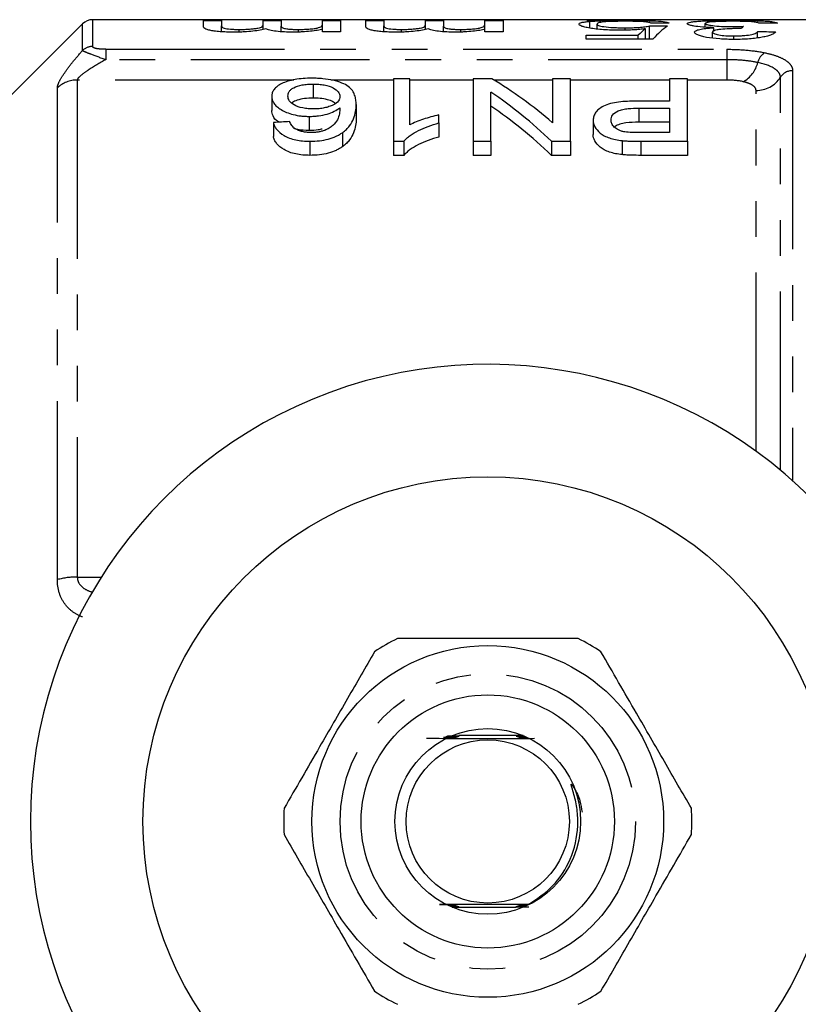
# Model space of a CAD drawing. Extents: x 114 to 292, y 82 to 274.
# Drawn here: x 156 to 183, y 104 to 139 of the extents above; entities that cross this region are included whole.
import ezdxf

# ---------------------------------------------------------------- set-up
doc = ezdxf.new("R2010")
doc.units = 0
doc.linetypes.add('PHANTOM', pattern=[12.7, 6.35, -1.27, 1.27, -1.27, 1.27, -1.27])
doc.layers.get('0').update_dxf_attribs({"linetype": 'CONTINUOUS'})

msp = doc.modelspace()

# ---------------------------------------------------------------- linework, layer by layer
at = {"color": 7, "linetype": 'CONTINUOUS'}
for p, q in [((157.933, 139.044), (155.123, 136.233)), ((193.68, 139.19), (158.287, 139.19)), ((162.231, 139.161), (162.872, 139.161)), ((162.231, 138.938), (162.231, 139.161)), ((162.872, 139.161), (162.872, 138.969)), ((162.872, 138.761), (162.872, 138.969)), ((164.347, 139.161), (164.988, 139.161)), ((164.347, 138.99), (164.347, 139.161)), ((164.347, 138.839), (164.347, 138.99)), ((164.988, 139.161), (164.988, 138.96)), ((164.988, 138.762), (164.988, 138.96)), ((166.462, 139.161), (167.103, 139.161)), ((166.462, 139.016), (166.462, 139.161)), ((166.462, 138.759), (166.462, 139.013)), ((167.103, 139.161), (167.103, 138.759)), ((168.001, 139.161), (168.642, 139.161)), ((168.001, 138.938), (168.001, 139.161)), ((168.642, 139.161), (168.642, 138.969)), ((168.642, 138.761), (168.642, 138.969)), ((170.116, 139.161), (170.757, 139.161)), ((170.116, 138.99), (170.116, 139.161)), ((170.116, 138.839), (170.116, 138.99)), ((170.757, 139.161), (170.757, 138.96)), ((170.757, 138.762), (170.757, 138.96)), ((172.231, 139.161), (172.872, 139.161)), ((172.231, 139.016), (172.231, 139.161)), ((172.231, 138.759), (172.231, 139.013)), ((172.872, 139.161), (172.872, 138.759)), ((175.847, 139.157), (177.185, 139.157)), ((175.955, 138.894), (175.955, 139.131)), ((176.214, 138.857), (176.214, 139.036)), ((178.073, 138.502), (178.073, 138.962)), ((180.06, 138.922), (180.06, 139.053)), ((163.493, 138.749), (163.493, 138.844)), ((165.603, 138.752), (165.603, 138.844)), ((166.462, 138.759), (166.462, 138.853)), ((167.103, 138.759), (166.462, 138.759)), ((169.263, 138.749), (169.263, 138.844)), ((171.372, 138.752), (171.372, 138.844)), ((172.231, 138.759), (172.231, 138.853)), ((172.872, 138.759), (172.231, 138.759)), ((175.829, 138.638), (177.677, 138.638)), ((175.829, 138.502), (175.829, 138.638)), ((177.217, 138.819), (177.217, 138.902)), ((177.677, 138.502), (177.677, 138.638)), ((177.932, 138.502), (177.932, 138.866)), ((180.316, 138.536), (180.316, 138.749)), ((180.357, 138.768), (180.357, 138.904)), ((181.078, 138.489), (181.078, 138.612)), ((181.919, 138.542), (181.919, 138.759)), ((178.201, 138.502), (175.829, 138.502)), ((166.121, 136.904), (166.121, 136.404)), ((168.981, 137.087), (168.981, 134.868)), ((169.558, 137.087), (168.981, 137.087)), ((169.558, 135.447), (169.558, 137.087)), ((171.808, 137.087), (171.808, 134.868)), ((172.478, 137.087), (171.808, 137.087)), ((174.635, 137.087), (174.635, 135.529)), ((175.269, 137.087), (174.635, 137.087)), ((175.269, 134.868), (175.269, 137.087)), ((178.789, 137.087), (178.789, 136.298)), ((179.423, 137.087), (178.789, 137.087)), ((179.423, 134.868), (179.423, 137.087)), ((172.442, 134.868), (172.442, 136.617)), ((164.654, 136.466), (164.654, 135.966)), ((167.654, 136.174), (167.654, 135.674)), ((178.789, 136.298), (177.686, 136.298)), ((170.596, 135.52), (170.596, 135.804)), ((177.703, 136.047), (178.789, 136.047)), ((178.789, 136.047), (178.789, 135.178)), ((164.712, 135.536), (164.712, 135.036)), ((165.984, 135.752), (165.984, 135.252)), ((170.596, 135.52), (170.596, 135.02)), ((176.077, 135.611), (176.077, 135.111)), ((178.789, 135.547), (177.703, 135.547)), ((167.164, 135.173), (167.164, 134.673)), ((178.789, 135.178), (177.714, 135.178)), ((166.011, 134.868), (166.011, 134.368)), ((168.981, 134.868), (169.352, 134.868)), ((168.981, 134.868), (168.981, 134.368)), ((169.352, 134.868), (169.352, 134.368)), ((171.808, 134.868), (172.442, 134.868)), ((171.808, 134.868), (171.808, 134.368)), ((172.442, 134.868), (172.442, 134.368)), ((174.599, 134.868), (175.269, 134.868)), ((174.599, 134.868), (174.599, 134.368)), ((175.269, 134.868), (175.269, 134.368)), ((177.103, 134.894), (177.103, 134.394)), ((177.77, 134.868), (179.423, 134.868)), ((179.423, 134.868), (179.423, 134.368)), ((169.352, 134.368), (168.981, 134.368)), ((172.442, 134.368), (171.808, 134.368)), ((175.269, 134.368), (174.599, 134.368)), ((179.423, 134.368), (177.77, 134.368)), ((173.59, 113.74), (171.305, 113.74)), ((171.07, 107.64), (173.336, 107.64))]:
    msp.add_line(p, q, dxfattribs=at)
at = {"color": 8, "linetype": 'PHANTOM'}
for p, q in [((157.933, 138.096), (157.933, 139.044)), ((158.287, 139.19), (158.287, 138.238)), ((158.758, 138.138), (180.83, 138.138)), ((158.758, 138.138), (158.758, 137.769)), ((180.83, 138.138), (180.83, 137.769)), ((180.83, 137.769), (158.758, 137.769)), ((180.83, 137.769), (180.83, 137.045)), ((183.161, 137.378), (183.161, 122.804)), ((157.744, 137.045), (157.744, 119.377)), ((165.441, 137.045), (157.744, 137.045)), ((168.981, 137.045), (166.754, 137.045)), ((171.808, 137.045), (169.558, 137.045)), ((174.635, 137.045), (172.547, 137.045)), ((178.789, 137.045), (175.269, 137.045)), ((180.83, 137.045), (179.423, 137.045)), ((182.728, 123.178), (182.728, 137.144)), ((157.037, 119.285), (157.037, 136.767)), ((181.862, 123.851), (181.862, 136.676)), ((177.703, 136.047), (177.703, 135.547)), ((177.77, 134.868), (177.77, 134.368)), ((157.744, 119.377), (158.597, 119.377))]:
    msp.add_line(p, q, dxfattribs=at)
at = {"color": 7, "linetype": 'CONTINUOUS', "flags": 128}
msp.add_lwpolyline([(173.766, 107.733), (173.631, 107.734), (173.583, 107.734), (173.566, 107.734), (173.557, 107.735), (173.559, 107.735), (173.571, 107.735), (173.605, 107.735), (173.695, 107.736), (173.769, 107.736), (173.769, 107.736)], dxfattribs=at)
at = {"color": 7, "linetype": 'CONTINUOUS'}
for radius in [12.25, 6.25, 4.5, 3.3, 2.9]:
    msp.add_circle((172.33, 110.69), radius, dxfattribs=at)
at = {"color": 8, "linetype": 'PHANTOM'}
msp.add_circle((172.33, 110.69), 5.25, dxfattribs=at)
at = {"color": 7, "linetype": 'CONTINUOUS'}
for centre, radius, start, end in [((158.287, 138.69), 0.5, 90, 135), ((172.33, 110.69), 16.25, 35.7105, 324.2895), ((172.33, 110.69), 7.25, 116.2916, 123.7084), ((172.33, 110.69), 7.25, 56.2916, 63.7084), ((172.33, 110.69), 7.25, 176.2916, 183.7084), ((172.33, 110.69), 7.25, 356.2916, 3.7084), ((172.33, 110.69), 7.25, 236.2916, 243.7084), ((172.33, 110.69), 7.25, 296.2916, 303.7084)]:
    msp.add_arc(centre, radius, start, end, dxfattribs=at)
at = {"color": 8, "linetype": 'PHANTOM'}
for centre, radius, start, end in [((158.286, 137.729), 0.509, 89.8405, 133.7992), ((182.435, 137.555), 0.524, 119.0445, 167.6874), ((180.865, 137.932), 1.092, 299.8976, 345.944), ((183.155, 136.871), 0.507, 89.3433, 147.4517), ((157.74, 136.018), 1.027, 89.7637, 133.1852), ((181.873, 137.689), 1.014, 269.3436, 327.4516), ((157.705, 116.905), 2.472, 89.0968, 105.6796)]:
    msp.add_arc(centre, radius, start, end, dxfattribs=at)
at = {"color": 7, "linetype": 'CONTINUOUS'}
for centre, major_axis, ratio, start_param, end_param in [((142.13, 110.69), (285, 0), 0.1, 1.442075, 1.444343), ((205.106, 110.69), (285, 0), 0.1, 1.663306, 1.665566), ((179.445, 110.69), (0, 28.5), 0.2, 0.128721, 0.220107), ((181.831, 110.69), (0, 28.5), 0.114583, 0.128721, 0.149161), ((208.952, 110.69), (285, 0), 0.1, 1.663306, 1.665566), ((178.774, 110.69), (0, 28.5), 0.196442, 0.150974, 0.197116), ((132.514, 110.69), (285, 0), 0.1, 1.394282, 1.396566), ((166.075, 111.19), (0, 27.75), 0.642148, 5.782151, 5.915637), ((165.306, 111.19), (0, 27.75), 0.642148, 5.734589, 5.871138), ((165.306, 110.69), (0, 27.75), 0.642148, 5.734589, 5.871138), ((297.887, 111.19), (277.5, 0), 0.1, 2.068981, 2.071349)]:
    msp.add_ellipse(centre, major_axis=major_axis, ratio=ratio, start_param=start_param, end_param=end_param, dxfattribs=at)
for points, knots in [([(162.872, 138.969), (162.874, 138.956), (162.875, 138.942), (162.891, 138.922), (162.899, 138.915), (162.922, 138.901), (162.939, 138.894), (163.013, 138.873), (163.095, 138.862), (163.235, 138.851), (163.284, 138.848), (163.387, 138.845), (163.441, 138.844), (163.493, 138.844)], [0, 0, 0, 0, 0.25, 0.25, 0.375, 0.375, 0.5, 0.5, 0.75, 0.75, 0.875, 0.875, 1, 1, 1, 1]), ([(163.493, 138.844), (163.558, 138.844), (163.622, 138.845), (163.748, 138.849), (163.81, 138.852), (163.926, 138.861), (163.98, 138.866), (164.079, 138.878), (164.125, 138.885), (164.201, 138.9), (164.23, 138.908), (164.278, 138.925), (164.297, 138.933), (164.338, 138.958), (164.344, 138.975), (164.347, 138.99)], [0, 0, 0, 0, 0.125, 0.125, 0.25, 0.25, 0.375, 0.375, 0.5, 0.5, 0.625, 0.625, 0.75, 0.75, 1, 1, 1, 1]), ([(164.988, 138.96), (164.989, 138.947), (164.993, 138.934), (165.027, 138.908), (165.055, 138.894), (165.127, 138.876), (165.157, 138.87), (165.228, 138.86), (165.27, 138.855), (165.36, 138.849), (165.408, 138.847), (165.504, 138.844), (165.554, 138.844), (165.603, 138.844)], [0, 0, 0, 0, 0.25, 0.25, 0.5, 0.5, 0.625, 0.625, 0.75, 0.75, 0.875, 0.875, 1, 1, 1, 1]), ([(165.603, 138.844), (165.677, 138.844), (165.75, 138.845), (165.89, 138.851), (165.959, 138.856), (166.086, 138.867), (166.146, 138.874), (166.246, 138.889), (166.287, 138.898), (166.389, 138.926), (166.419, 138.945), (166.457, 138.982), (166.462, 138.999), (166.462, 139.016)], [0, 0, 0, 0, 0.125, 0.125, 0.25, 0.25, 0.375, 0.375, 0.5, 0.5, 0.75, 0.75, 1, 1, 1, 1]), ([(168.642, 138.969), (168.643, 138.956), (168.644, 138.942), (168.66, 138.922), (168.668, 138.915), (168.691, 138.901), (168.708, 138.894), (168.783, 138.873), (168.864, 138.862), (169.004, 138.851), (169.053, 138.848), (169.157, 138.845), (169.21, 138.844), (169.263, 138.844)], [0, 0, 0, 0, 0.25, 0.25, 0.375, 0.375, 0.5, 0.5, 0.75, 0.75, 0.875, 0.875, 1, 1, 1, 1]), ([(169.263, 138.844), (169.327, 138.844), (169.391, 138.845), (169.517, 138.849), (169.579, 138.852), (169.695, 138.861), (169.749, 138.866), (169.848, 138.878), (169.895, 138.885), (169.97, 138.9), (170, 138.908), (170.048, 138.925), (170.066, 138.933), (170.107, 138.958), (170.114, 138.975), (170.116, 138.99)], [0, 0, 0, 0, 0.125, 0.125, 0.25, 0.25, 0.375, 0.375, 0.5, 0.5, 0.625, 0.625, 0.75, 0.75, 1, 1, 1, 1]), ([(170.757, 138.96), (170.758, 138.947), (170.762, 138.934), (170.796, 138.908), (170.824, 138.894), (170.896, 138.876), (170.926, 138.87), (170.997, 138.86), (171.039, 138.855), (171.129, 138.849), (171.177, 138.847), (171.274, 138.844), (171.323, 138.844), (171.372, 138.844)], [0, 0, 0, 0, 0.25, 0.25, 0.5, 0.5, 0.625, 0.625, 0.75, 0.75, 0.875, 0.875, 1, 1, 1, 1]), ([(171.372, 138.844), (171.446, 138.844), (171.519, 138.845), (171.659, 138.851), (171.728, 138.856), (171.856, 138.867), (171.915, 138.874), (172.016, 138.889), (172.057, 138.898), (172.158, 138.926), (172.188, 138.945), (172.226, 138.982), (172.232, 138.999), (172.231, 139.016)], [0, 0, 0, 0, 0.125, 0.125, 0.25, 0.25, 0.375, 0.375, 0.5, 0.5, 0.75, 0.75, 1, 1, 1, 1]), ([(175.573, 139.032), (175.575, 139.043), (175.579, 139.053), (175.61, 139.073), (175.633, 139.082), (175.696, 139.099), (175.738, 139.106), (175.81, 139.116), (175.836, 139.12), (175.893, 139.126), (175.924, 139.129), (175.955, 139.131)], [0, 0, 0, 0, 0.25, 0.25, 0.5, 0.5, 0.75, 0.75, 0.875, 0.875, 1, 1, 1, 1]), ([(177.04, 138.813), (176.937, 138.813), (176.835, 138.815), (176.635, 138.821), (176.536, 138.826), (176.259, 138.847), (176.095, 138.867), (175.895, 138.901), (175.834, 138.913), (175.735, 138.937), (175.694, 138.949), (175.631, 138.974), (175.608, 138.986), (175.579, 139.009), (175.575, 139.021), (175.573, 139.032)], [0, 0, 0, 0, 0.125, 0.125, 0.25, 0.25, 0.5, 0.5, 0.625, 0.625, 0.75, 0.75, 0.875, 0.875, 1, 1, 1, 1]), ([(175.955, 139.131), (175.994, 139.134), (176.032, 139.137), (176.115, 139.142), (176.159, 139.145), (176.299, 139.151), (176.405, 139.155), (176.623, 139.16), (176.739, 139.161), (176.919, 139.163), (176.98, 139.163), (177.102, 139.164), (177.163, 139.164), (177.224, 139.164)], [0, 0, 0, 0, 0.125, 0.125, 0.25, 0.25, 0.5, 0.5, 0.75, 0.75, 0.875, 0.875, 1, 1, 1, 1]), ([(177.22, 139.133), (177.148, 139.133), (177.075, 139.133), (176.934, 139.131), (176.864, 139.13), (176.662, 139.124), (176.547, 139.118), (176.369, 139.1), (176.306, 139.09), (176.248, 139.071), (176.235, 139.064), (176.217, 139.05), (176.215, 139.043), (176.214, 139.036)], [0, 0, 0, 0, 0.125, 0.125, 0.25, 0.25, 0.5, 0.5, 0.75, 0.75, 0.875, 0.875, 1, 1, 1, 1]), ([(176.214, 139.036), (176.215, 139.028), (176.217, 139.021), (176.234, 139.005), (176.248, 138.997), (176.304, 138.973), (176.37, 138.957), (176.55, 138.929), (176.671, 138.917), (176.869, 138.908), (176.938, 138.905), (177.077, 138.902), (177.147, 138.902), (177.217, 138.902)], [0, 0, 0, 0, 0.125, 0.125, 0.25, 0.25, 0.5, 0.5, 0.75, 0.75, 0.875, 0.875, 1, 1, 1, 1]), ([(177.217, 138.902), (177.302, 138.902), (177.386, 138.903), (177.55, 138.908), (177.632, 138.911), (177.78, 138.923), (177.848, 138.929), (177.941, 138.941), (177.971, 138.945), (178.025, 138.953), (178.049, 138.958), (178.073, 138.962)], [0, 0, 0, 0, 0.25, 0.25, 0.5, 0.5, 0.75, 0.75, 0.875, 0.875, 1, 1, 1, 1]), ([(178.137, 139.062), (178.127, 139.068), (178.116, 139.073), (178.088, 139.083), (178.07, 139.088), (178.027, 139.097), (178.001, 139.101), (177.941, 139.109), (177.904, 139.113), (177.784, 139.122), (177.683, 139.127), (177.515, 139.131), (177.458, 139.132), (177.34, 139.133), (177.28, 139.133), (177.22, 139.133)], [0, 0, 0, 0, 0.125, 0.125, 0.25, 0.25, 0.375, 0.375, 0.5, 0.5, 0.75, 0.75, 0.875, 0.875, 1, 1, 1, 1]), ([(177.224, 139.164), (177.322, 139.164), (177.418, 139.164), (177.608, 139.162), (177.702, 139.161), (177.885, 139.159), (177.976, 139.157), (178.143, 139.152), (178.221, 139.149), (178.439, 139.138), (178.554, 139.128), (178.675, 139.108), (178.706, 139.101), (178.753, 139.086), (178.767, 139.077), (178.778, 139.068)], [0, 0, 0, 0, 0.125, 0.125, 0.25, 0.25, 0.375, 0.375, 0.5, 0.5, 0.75, 0.75, 0.875, 0.875, 1, 1, 1, 1]), ([(179.419, 139.053), (179.421, 139.063), (179.427, 139.073), (179.468, 139.091), (179.5, 139.1), (179.582, 139.114), (179.635, 139.121), (179.758, 139.132), (179.829, 139.137), (180.059, 139.15), (180.244, 139.156), (180.541, 139.161), (180.645, 139.162), (180.855, 139.163), (180.962, 139.164), (181.069, 139.164)], [0, 0, 0, 0, 0.125, 0.125, 0.25, 0.25, 0.375, 0.375, 0.5, 0.5, 0.75, 0.75, 0.875, 0.875, 1, 1, 1, 1]), ([(180.357, 138.904), (180.289, 138.907), (180.221, 138.91), (180.091, 138.917), (180.027, 138.921), (179.846, 138.937), (179.744, 138.949), (179.616, 138.971), (179.579, 138.978), (179.518, 138.993), (179.492, 139.001), (179.434, 139.024), (179.422, 139.039), (179.419, 139.053)], [0, 0, 0, 0, 0.125, 0.125, 0.25, 0.25, 0.5, 0.5, 0.625, 0.625, 0.75, 0.75, 1, 1, 1, 1]), ([(181.046, 139.133), (180.98, 139.133), (180.914, 139.133), (180.786, 139.131), (180.722, 139.13), (180.599, 139.127), (180.54, 139.125), (180.431, 139.12), (180.38, 139.117), (180.244, 139.107), (180.171, 139.098), (180.103, 139.083), (180.087, 139.077), (180.065, 139.065), (180.061, 139.059), (180.06, 139.053)], [0, 0, 0, 0, 0.125, 0.125, 0.25, 0.25, 0.375, 0.375, 0.5, 0.5, 0.75, 0.75, 0.875, 0.875, 1, 1, 1, 1]), ([(180.06, 139.053), (180.061, 139.046), (180.064, 139.04), (180.084, 139.028), (180.1, 139.021), (180.145, 139.008), (180.173, 139.002), (180.24, 138.99), (180.28, 138.984), (180.411, 138.968), (180.516, 138.959), (180.69, 138.951), (180.75, 138.949), (180.872, 138.946), (180.935, 138.946), (180.997, 138.945)], [0, 0, 0, 0, 0.125, 0.125, 0.25, 0.25, 0.375, 0.375, 0.5, 0.5, 0.75, 0.75, 0.875, 0.875, 1, 1, 1, 1]), ([(180.997, 138.945), (181.033, 138.945), (181.068, 138.946), (181.138, 138.947), (181.172, 138.947), (181.276, 138.95), (181.344, 138.952), (181.412, 138.954)], [0, 0, 0, 0, 0.25, 0.25, 0.5, 0.5, 1, 1, 1, 1]), ([(181.983, 139.062), (181.957, 139.073), (181.928, 139.083), (181.834, 139.102), (181.776, 139.11), (181.615, 139.122), (181.512, 139.127), (181.342, 139.131), (181.284, 139.132), (181.166, 139.133), (181.106, 139.133), (181.046, 139.133)], [0, 0, 0, 0, 0.25, 0.25, 0.5, 0.5, 0.75, 0.75, 0.875, 0.875, 1, 1, 1, 1]), ([(181.069, 139.164), (181.166, 139.164), (181.262, 139.163), (181.452, 139.162), (181.546, 139.161), (181.822, 139.157), (181.99, 139.152), (182.205, 139.141), (182.27, 139.137), (182.385, 139.127), (182.435, 139.121), (182.518, 139.108), (182.549, 139.101), (182.598, 139.086), (182.612, 139.077), (182.624, 139.068)], [0, 0, 0, 0, 0.125, 0.125, 0.25, 0.25, 0.5, 0.5, 0.625, 0.625, 0.75, 0.75, 0.875, 0.875, 1, 1, 1, 1]), ([(163.339, 138.747), (163.26, 138.747), (163.181, 138.748), (163.025, 138.752), (162.948, 138.755), (162.798, 138.765), (162.727, 138.771), (162.596, 138.786), (162.537, 138.795), (162.436, 138.815), (162.392, 138.826), (162.326, 138.849), (162.301, 138.86), (162.243, 138.895), (162.233, 138.917), (162.231, 138.938)], [0, 0, 0, 0, 0.125, 0.125, 0.25, 0.25, 0.375, 0.375, 0.5, 0.5, 0.625, 0.625, 0.75, 0.75, 1, 1, 1, 1]), ([(164.447, 138.86), (164.416, 138.852), (164.385, 138.845), (164.318, 138.831), (164.281, 138.824), (164.165, 138.803), (164.081, 138.791), (163.892, 138.769), (163.787, 138.761), (163.624, 138.753), (163.568, 138.751), (163.454, 138.748), (163.397, 138.748), (163.339, 138.747)], [0, 0, 0, 0, 0.125, 0.125, 0.25, 0.25, 0.5, 0.5, 0.75, 0.75, 0.875, 0.875, 1, 1, 1, 1]), ([(165.419, 138.747), (165.312, 138.748), (165.205, 138.749), (165.001, 138.758), (164.899, 138.766), (164.724, 138.787), (164.646, 138.8), (164.555, 138.821), (164.528, 138.829), (164.483, 138.844), (164.465, 138.852), (164.447, 138.86)], [0, 0, 0, 0, 0.25, 0.25, 0.5, 0.5, 0.75, 0.75, 0.875, 0.875, 1, 1, 1, 1]), ([(166.462, 138.853), (166.434, 138.846), (166.407, 138.839), (166.345, 138.825), (166.31, 138.818), (166.201, 138.799), (166.119, 138.787), (165.939, 138.768), (165.84, 138.76), (165.685, 138.752), (165.633, 138.75), (165.526, 138.748), (165.472, 138.748), (165.419, 138.747)], [0, 0, 0, 0, 0.125, 0.125, 0.25, 0.25, 0.5, 0.5, 0.75, 0.75, 0.875, 0.875, 1, 1, 1, 1]), ([(169.108, 138.747), (169.029, 138.747), (168.95, 138.748), (168.795, 138.752), (168.717, 138.755), (168.568, 138.765), (168.497, 138.771), (168.365, 138.786), (168.306, 138.795), (168.205, 138.815), (168.162, 138.826), (168.095, 138.849), (168.07, 138.86), (168.012, 138.895), (168.002, 138.917), (168.001, 138.938)], [0, 0, 0, 0, 0.125, 0.125, 0.25, 0.25, 0.375, 0.375, 0.5, 0.5, 0.625, 0.625, 0.75, 0.75, 1, 1, 1, 1]), ([(170.216, 138.86), (170.185, 138.852), (170.154, 138.845), (170.087, 138.831), (170.05, 138.824), (169.934, 138.803), (169.851, 138.791), (169.661, 138.769), (169.556, 138.761), (169.393, 138.753), (169.337, 138.751), (169.223, 138.748), (169.166, 138.748), (169.108, 138.747)], [0, 0, 0, 0, 0.125, 0.125, 0.25, 0.25, 0.5, 0.5, 0.75, 0.75, 0.875, 0.875, 1, 1, 1, 1]), ([(171.188, 138.747), (171.081, 138.748), (170.975, 138.749), (170.77, 138.758), (170.669, 138.766), (170.493, 138.787), (170.416, 138.8), (170.324, 138.821), (170.297, 138.829), (170.252, 138.844), (170.234, 138.852), (170.216, 138.86)], [0, 0, 0, 0, 0.25, 0.25, 0.5, 0.5, 0.75, 0.75, 0.875, 0.875, 1, 1, 1, 1]), ([(172.231, 138.853), (172.204, 138.846), (172.176, 138.839), (172.114, 138.825), (172.08, 138.818), (171.971, 138.799), (171.888, 138.787), (171.708, 138.768), (171.609, 138.76), (171.454, 138.752), (171.402, 138.75), (171.296, 138.748), (171.242, 138.748), (171.188, 138.747)], [0, 0, 0, 0, 0.125, 0.125, 0.25, 0.25, 0.5, 0.5, 0.75, 0.75, 0.875, 0.875, 1, 1, 1, 1]), ([(177.932, 138.866), (177.867, 138.858), (177.801, 138.851), (177.661, 138.838), (177.588, 138.832), (177.437, 138.823), (177.359, 138.819), (177.241, 138.816), (177.202, 138.815), (177.121, 138.813), (177.081, 138.813), (177.04, 138.813)], [0, 0, 0, 0, 0.25, 0.25, 0.5, 0.5, 0.75, 0.75, 0.875, 0.875, 1, 1, 1, 1]), ([(179.675, 138.745), (179.678, 138.755), (179.68, 138.764), (179.694, 138.782), (179.705, 138.791), (179.752, 138.816), (179.8, 138.832), (179.92, 138.859), (179.996, 138.871), (180.123, 138.885), (180.167, 138.89), (180.26, 138.898), (180.309, 138.901), (180.357, 138.904)], [0, 0, 0, 0, 0.125, 0.125, 0.25, 0.25, 0.5, 0.5, 0.75, 0.75, 0.875, 0.875, 1, 1, 1, 1]), ([(181.098, 138.488), (181.008, 138.489), (180.919, 138.489), (180.744, 138.496), (180.658, 138.5), (180.404, 138.52), (180.244, 138.538), (180.039, 138.575), (179.979, 138.588), (179.873, 138.617), (179.828, 138.633), (179.753, 138.664), (179.723, 138.68), (179.684, 138.713), (179.679, 138.729), (179.675, 138.745)], [0, 0, 0, 0, 0.125, 0.125, 0.25, 0.25, 0.5, 0.5, 0.625, 0.625, 0.75, 0.75, 0.875, 0.875, 1, 1, 1, 1]), ([(181.254, 138.875), (181.197, 138.874), (181.14, 138.874), (181.027, 138.872), (180.972, 138.87), (180.807, 138.863), (180.702, 138.856), (180.558, 138.841), (180.514, 138.835), (180.439, 138.822), (180.407, 138.814), (180.359, 138.797), (180.342, 138.788), (180.321, 138.769), (180.317, 138.759), (180.316, 138.749)], [0, 0, 0, 0, 0.125, 0.125, 0.25, 0.25, 0.5, 0.5, 0.625, 0.625, 0.75, 0.75, 0.875, 0.875, 1, 1, 1, 1]), ([(180.316, 138.749), (180.317, 138.74), (180.32, 138.732), (180.338, 138.714), (180.351, 138.705), (180.407, 138.68), (180.467, 138.665), (180.609, 138.638), (180.695, 138.628), (180.834, 138.618), (180.882, 138.616), (180.979, 138.613), (181.028, 138.612), (181.078, 138.612)], [0, 0, 0, 0, 0.125, 0.125, 0.25, 0.25, 0.5, 0.5, 0.75, 0.75, 0.875, 0.875, 1, 1, 1, 1]), ([(181.078, 138.612), (181.13, 138.613), (181.183, 138.613), (181.287, 138.616), (181.337, 138.619), (181.486, 138.629), (181.578, 138.64), (181.733, 138.669), (181.791, 138.686), (181.854, 138.713), (181.872, 138.722), (181.9, 138.74), (181.91, 138.749), (181.919, 138.759)], [0, 0, 0, 0, 0.125, 0.125, 0.25, 0.25, 0.5, 0.5, 0.75, 0.75, 0.875, 0.875, 1, 1, 1, 1]), ([(182.56, 138.747), (182.542, 138.732), (182.524, 138.716), (182.472, 138.684), (182.44, 138.669), (182.362, 138.638), (182.317, 138.622), (182.211, 138.593), (182.152, 138.579), (182.02, 138.553), (181.948, 138.542), (181.795, 138.522), (181.714, 138.514), (181.543, 138.5), (181.456, 138.496), (181.279, 138.489), (181.188, 138.488), (181.098, 138.488)], [0, 0, 0, 0, 0.125, 0.125, 0.25, 0.25, 0.375, 0.375, 0.5, 0.5, 0.625, 0.625, 0.75, 0.75, 0.875, 0.875, 1, 1, 1, 1]), ([(181.346, 138.874), (181.338, 138.874), (181.331, 138.874), (181.323, 138.874), (181.315, 138.874), (181.308, 138.874), (181.3, 138.874), (181.285, 138.874), (181.269, 138.874), (181.254, 138.875)], [0, 0, 0, 0, 0.00002311834, 0.00002311834, 0.00002311834, 0.00004623873, 0.00004623873, 0.00004623873, 0.00009245967, 0.00009245967, 0.00009245967, 0.00009245967]), ([(166.076, 137.109), (165.973, 137.108), (165.871, 137.105), (165.672, 137.09), (165.573, 137.078), (165.298, 137.029), (165.134, 136.981), (164.952, 136.888), (164.897, 136.855), (164.808, 136.785), (164.77, 136.748), (164.711, 136.672), (164.689, 136.632), (164.661, 136.55), (164.657, 136.508), (164.654, 136.466)], [0, 0, 0, 0, 0.125, 0.125, 0.25, 0.25, 0.5, 0.5, 0.625, 0.625, 0.75, 0.75, 0.875, 0.875, 1, 1, 1, 1]), ([(165.231, 136.474), (165.232, 136.501), (165.234, 136.528), (165.248, 136.581), (165.259, 136.607), (165.291, 136.657), (165.311, 136.683), (165.366, 136.73), (165.399, 136.752), (165.516, 136.815), (165.616, 136.849), (165.795, 136.883), (165.858, 136.891), (165.987, 136.902), (166.054, 136.903), (166.121, 136.904)], [0, 0, 0, 0, 0.125, 0.125, 0.25, 0.25, 0.375, 0.375, 0.5, 0.5, 0.75, 0.75, 0.875, 0.875, 1, 1, 1, 1]), ([(167.654, 136.174), (167.652, 136.232), (167.65, 136.289), (167.633, 136.402), (167.62, 136.457), (167.561, 136.62), (167.496, 136.723), (167.314, 136.861), (167.238, 136.903), (167.058, 136.976), (166.955, 137.009), (166.729, 137.06), (166.603, 137.079), (166.41, 137.097), (166.345, 137.102), (166.212, 137.107), (166.144, 137.108), (166.076, 137.109)], [0, 0, 0, 0, 0.125, 0.125, 0.25, 0.25, 0.5, 0.5, 0.625, 0.625, 0.75, 0.75, 0.875, 0.875, 0.9375, 0.9375, 1, 1, 1, 1]), ([(166.121, 136.904), (166.189, 136.903), (166.258, 136.902), (166.391, 136.891), (166.457, 136.883), (166.642, 136.848), (166.749, 136.813), (166.914, 136.728), (166.974, 136.678), (167.035, 136.6), (167.052, 136.573), (167.072, 136.517), (167.075, 136.489), (167.077, 136.461)], [0, 0, 0, 0, 0.125, 0.125, 0.25, 0.25, 0.5, 0.5, 0.75, 0.75, 0.875, 0.875, 1, 1, 1, 1]), ([(164.654, 136.466), (164.656, 136.426), (164.659, 136.385), (164.684, 136.304), (164.703, 136.263), (164.757, 136.182), (164.791, 136.142), (164.876, 136.065), (164.927, 136.028), (165.105, 135.923), (165.25, 135.862), (165.506, 135.796), (165.597, 135.78), (165.74, 135.763), (165.788, 135.759), (165.885, 135.754), (165.935, 135.753), (165.984, 135.752)], [0, 0, 0, 0, 0.125, 0.125, 0.25, 0.25, 0.375, 0.375, 0.5, 0.5, 0.75, 0.75, 0.875, 0.875, 0.9375, 0.9375, 1, 1, 1, 1]), ([(166.143, 136.018), (166.077, 136.019), (166.011, 136.02), (165.882, 136.031), (165.818, 136.04), (165.637, 136.075), (165.532, 136.113), (165.368, 136.204), (165.313, 136.257), (165.243, 136.365), (165.233, 136.42), (165.231, 136.474)], [0, 0, 0, 0, 0.125, 0.125, 0.25, 0.25, 0.5, 0.5, 0.75, 0.75, 1, 1, 1, 1]), ([(166.121, 136.404), (166.018, 136.401), (165.812, 136.395), (165.562, 136.332), (165.415, 136.271), (165.375, 136.23), (165.368, 136.222)], [0, 0, 0, 0, 0.323372, 0.650411, 0.930132, 1, 1, 1, 1]), ([(166.911, 136.212), (166.874, 136.24), (166.793, 136.301), (166.576, 136.366), (166.337, 136.4), (166.181, 136.403), (166.121, 136.404)], [0, 0, 0, 0, 0.238674, 0.527599, 0.816991, 1, 1, 1, 1]), ([(167.077, 136.461), (167.075, 136.434), (167.073, 136.407), (167.055, 136.354), (167.041, 136.327), (166.981, 136.248), (166.916, 136.199), (166.787, 136.135), (166.739, 136.116), (166.637, 136.081), (166.58, 136.066), (166.463, 136.042), (166.401, 136.033), (166.274, 136.021), (166.208, 136.019), (166.143, 136.018)], [0, 0, 0, 0, 0.125, 0.125, 0.25, 0.25, 0.5, 0.5, 0.625, 0.625, 0.75, 0.75, 0.875, 0.875, 1, 1, 1, 1]), ([(167.164, 135.173), (167.217, 135.211), (167.265, 135.251), (167.35, 135.332), (167.386, 135.373), (167.481, 135.499), (167.528, 135.586), (167.63, 135.843), (167.653, 136.012), (167.654, 136.174)], [0, 0, 0, 0, 0.125, 0.125, 0.25, 0.25, 0.5, 0.5, 1, 1, 1, 1]), ([(177.686, 136.298), (177.58, 136.297), (177.474, 136.296), (177.264, 136.287), (177.159, 136.28), (176.953, 136.258), (176.852, 136.243), (176.661, 136.202), (176.571, 136.176), (176.423, 136.111), (176.36, 136.072), (176.253, 135.991), (176.209, 135.948), (176.14, 135.856), (176.115, 135.809), (176.084, 135.712), (176.079, 135.662), (176.077, 135.611)], [0, 0, 0, 0, 0.125, 0.125, 0.25, 0.25, 0.375, 0.375, 0.5, 0.5, 0.625, 0.625, 0.75, 0.75, 0.875, 0.875, 1, 1, 1, 1]), ([(164.911, 135.546), (164.904, 135.55), (164.783, 135.613), (164.688, 135.765), (164.665, 135.901), (164.654, 135.966)], [0, 0, 0, 0, 0.032866, 0.539847, 1, 1, 1, 1]), ([(165.984, 135.752), (166.04, 135.753), (166.096, 135.754), (166.206, 135.761), (166.26, 135.767), (166.421, 135.788), (166.525, 135.81), (166.714, 135.863), (166.802, 135.897), (166.954, 135.971), (167.017, 136.013), (167.077, 136.055)], [0, 0, 0, 0, 0.125, 0.125, 0.25, 0.25, 0.5, 0.5, 0.75, 0.75, 1, 1, 1, 1]), ([(167.077, 136.055), (167.075, 135.987), (167.071, 135.918), (167.042, 135.778), (167.022, 135.706), (166.95, 135.566), (166.893, 135.498), (166.783, 135.399), (166.742, 135.367), (166.65, 135.308), (166.595, 135.281), (166.54, 135.255)], [0, 0, 0, 0, 0.25, 0.25, 0.5, 0.5, 0.75, 0.75, 0.875, 0.875, 1, 1, 1, 1]), ([(170.596, 135.804), (170.498, 135.783), (170.403, 135.76), (170.219, 135.708), (170.129, 135.681), (169.953, 135.622), (169.868, 135.59), (169.706, 135.523), (169.63, 135.486), (169.558, 135.447)], [0, 0, 0, 0, 0.25, 0.25, 0.5, 0.5, 0.75, 0.75, 1, 1, 1, 1]), ([(176.712, 135.621), (176.714, 135.683), (176.725, 135.743), (176.805, 135.858), (176.872, 135.912), (177.015, 135.972), (177.07, 135.988), (177.189, 136.013), (177.251, 136.022), (177.441, 136.042), (177.572, 136.046), (177.703, 136.047)], [0, 0, 0, 0, 0.25, 0.25, 0.5, 0.5, 0.625, 0.625, 0.75, 0.75, 1, 1, 1, 1]), ([(164.712, 135.536), (164.723, 135.495), (164.735, 135.454), (164.772, 135.372), (164.797, 135.332), (164.888, 135.214), (164.976, 135.137), (165.148, 135.039), (165.212, 135.008), (165.351, 134.957), (165.425, 134.935), (165.585, 134.9), (165.668, 134.888), (165.837, 134.871), (165.924, 134.869), (166.011, 134.868)], [0, 0, 0, 0, 0.125, 0.125, 0.25, 0.25, 0.5, 0.5, 0.625, 0.625, 0.75, 0.75, 0.875, 0.875, 1, 1, 1, 1]), ([(165.497, 135.31), (165.469, 135.329), (165.442, 135.349), (165.398, 135.39), (165.38, 135.412), (165.331, 135.478), (165.309, 135.522), (165.289, 135.567)], [0, 0, 0, 0, 0.25, 0.25, 0.5, 0.5, 1, 1, 1, 1]), ([(167.654, 135.674), (167.653, 135.512), (167.63, 135.345), (167.529, 135.087), (167.482, 135.001), (167.386, 134.873), (167.35, 134.832), (167.265, 134.751), (167.216, 134.711), (167.164, 134.673)], [0, 0, 0, 0, 0.5, 0.5, 0.75, 0.75, 0.875, 0.875, 1, 1, 1, 1]), ([(169.352, 134.868), (169.384, 134.904), (169.415, 134.941), (169.49, 135.009), (169.532, 135.041), (169.663, 135.135), (169.762, 135.194), (169.976, 135.303), (170.091, 135.353), (170.334, 135.444), (170.464, 135.482), (170.596, 135.52)], [0, 0, 0, 0, 0.125, 0.125, 0.25, 0.25, 0.5, 0.5, 0.75, 0.75, 1, 1, 1, 1]), ([(176.077, 135.611), (176.079, 135.573), (176.081, 135.535), (176.1, 135.458), (176.115, 135.42), (176.176, 135.306), (176.238, 135.23), (176.365, 135.127), (176.414, 135.093), (176.524, 135.034), (176.587, 135.008), (176.722, 134.962), (176.794, 134.943), (176.944, 134.913), (177.024, 134.903), (177.103, 134.894)], [0, 0, 0, 0, 0.125, 0.125, 0.25, 0.25, 0.5, 0.5, 0.625, 0.625, 0.75, 0.75, 0.875, 0.875, 1, 1, 1, 1]), ([(177.196, 135.201), (177.155, 135.209), (177.114, 135.217), (177.04, 135.24), (177.006, 135.254), (176.911, 135.3), (176.861, 135.336), (176.782, 135.413), (176.755, 135.454), (176.719, 135.537), (176.714, 135.579), (176.712, 135.621)], [0, 0, 0, 0, 0.125, 0.125, 0.25, 0.25, 0.5, 0.5, 0.75, 0.75, 1, 1, 1, 1]), ([(177.703, 135.547), (177.544, 135.544), (177.305, 135.539), (177.016, 135.478), (176.879, 135.419), (176.842, 135.375), (176.834, 135.366)], [0, 0, 0, 0, 0.465073, 0.699802, 0.93626, 1, 1, 1, 1]), ([(165.984, 135.252), (165.843, 135.255), (165.647, 135.26), (165.486, 135.308), (165.44, 135.322)], [0, 0, 0, 0, 0.715229, 1, 1, 1, 1]), ([(166.048, 135.178), (165.995, 135.178), (165.943, 135.18), (165.839, 135.192), (165.789, 135.2), (165.695, 135.224), (165.65, 135.238), (165.568, 135.271), (165.532, 135.291), (165.497, 135.31)], [0, 0, 0, 0, 0.25, 0.25, 0.5, 0.5, 0.75, 0.75, 1, 1, 1, 1]), ([(166.447, 135.304), (166.4, 135.292), (166.257, 135.257), (166.094, 135.254), (165.984, 135.252)], [0, 0, 0, 0, 0.326779, 1, 1, 1, 1]), ([(166.011, 134.868), (166.124, 134.87), (166.236, 134.873), (166.458, 134.899), (166.563, 134.919), (166.762, 134.973), (166.856, 135.007), (166.981, 135.064), (167.02, 135.084), (167.094, 135.127), (167.129, 135.15), (167.164, 135.173)], [0, 0, 0, 0, 0.25, 0.25, 0.5, 0.5, 0.75, 0.75, 0.875, 0.875, 1, 1, 1, 1]), ([(166.54, 135.255), (166.503, 135.243), (166.466, 135.232), (166.388, 135.212), (166.347, 135.204), (166.264, 135.191), (166.221, 135.185), (166.135, 135.179), (166.092, 135.178), (166.048, 135.178)], [0, 0, 0, 0, 0.25, 0.25, 0.5, 0.5, 0.75, 0.75, 1, 1, 1, 1]), ([(177.103, 134.394), (177.024, 134.403), (176.946, 134.413), (176.798, 134.442), (176.726, 134.461), (176.591, 134.506), (176.528, 134.533), (176.416, 134.592), (176.367, 134.625), (176.239, 134.729), (176.177, 134.803), (176.116, 134.919), (176.101, 134.957), (176.081, 135.034), (176.079, 135.073), (176.077, 135.111)], [0, 0, 0, 0, 0.125, 0.125, 0.25, 0.25, 0.375, 0.375, 0.5, 0.5, 0.75, 0.75, 0.875, 0.875, 1, 1, 1, 1]), ([(177.714, 135.178), (177.627, 135.178), (177.54, 135.178), (177.366, 135.184), (177.28, 135.189), (177.196, 135.201)], [0, 0, 0, 0, 0.5, 0.5, 1, 1, 1, 1]), ([(166.011, 134.368), (165.924, 134.369), (165.839, 134.371), (165.671, 134.387), (165.587, 134.4), (165.429, 134.434), (165.354, 134.456), (165.214, 134.507), (165.15, 134.538), (164.978, 134.635), (164.891, 134.711), (164.798, 134.831), (164.773, 134.872), (164.735, 134.953), (164.723, 134.995), (164.712, 135.036)], [0, 0, 0, 0, 0.125, 0.125, 0.25, 0.25, 0.375, 0.375, 0.5, 0.5, 0.75, 0.75, 0.875, 0.875, 1, 1, 1, 1]), ([(170.596, 135.02), (170.464, 134.983), (170.334, 134.944), (170.091, 134.853), (169.976, 134.803), (169.763, 134.694), (169.663, 134.635), (169.532, 134.541), (169.49, 134.509), (169.415, 134.44), (169.384, 134.404), (169.352, 134.368)], [0, 0, 0, 0, 0.25, 0.25, 0.5, 0.5, 0.75, 0.75, 0.875, 0.875, 1, 1, 1, 1]), ([(177.103, 134.894), (177.158, 134.888), (177.213, 134.883), (177.268, 134.88), (177.324, 134.876), (177.379, 134.875), (177.435, 134.873), (177.491, 134.871), (177.547, 134.87), (177.602, 134.869), (177.658, 134.868), (177.714, 134.868), (177.77, 134.868)], [0, 0, 0, 0, 0.0001675121, 0.0001675121, 0.0001675121, 0.0003349548, 0.0003349548, 0.0003349548, 0.0005022072, 0.0005022072, 0.0005022072, 0.0006696103, 0.0006696103, 0.0006696103, 0.0006696103]), ([(167.164, 134.673), (167.129, 134.65), (167.095, 134.628), (167.021, 134.585), (166.982, 134.565), (166.857, 134.507), (166.763, 134.473), (166.564, 134.419), (166.457, 134.399), (166.236, 134.373), (166.124, 134.37), (166.011, 134.368)], [0, 0, 0, 0, 0.125, 0.125, 0.25, 0.25, 0.5, 0.5, 0.75, 0.75, 1, 1, 1, 1]), ([(177.77, 134.368), (177.658, 134.368), (177.547, 134.369), (177.379, 134.375), (177.324, 134.376), (177.213, 134.383), (177.158, 134.388), (177.103, 134.394)], [0, 0, 0, 0, 0.5, 0.5, 0.75, 0.75, 1, 1, 1, 1]), ([(175.541, 117.19), (174.823, 117.19), (173.486, 117.19), (171.46, 117.19), (170.041, 117.19), (169.265, 117.19), (169.119, 117.19)], [0, 0, 0, 0, 0.338594, 0.630605, 0.930487, 1, 1, 1, 1]), ([(168.306, 116.721), (167.989, 116.172), (167.347, 115.06), (166.256, 113.17), (165.513, 111.882), (165.095, 111.159)], [0, 0, 0, 0, 0.299907, 0.606839, 1, 1, 1, 1]), ([(179.565, 111.159), (179.248, 111.708), (178.606, 112.82), (177.514, 114.71), (176.771, 115.998), (176.353, 116.721)], [0, 0, 0, 0, 0.299907, 0.606839, 1, 1, 1, 1]), ([(170.153, 113.648), (170.551, 113.645), (171.266, 113.642), (172.444, 113.64), (173.355, 113.642), (173.831, 113.644), (173.994, 113.645)], [0, 0, 0, 0, 0.333022, 0.597181, 0.861675, 1, 1, 1, 1]), ([(170.81, 113.677), (170.85, 113.677), (170.936, 113.677), (171.041, 113.677), (171.118, 113.677), (171.155, 113.676), (171.175, 113.676), (171.18, 113.676), (171.176, 113.676), (171.158, 113.675), (171.099, 113.675), (170.962, 113.674), (170.838, 113.674), (170.763, 113.674)], [0, 0, 0, 0, 0.135383, 0.290412, 0.344597, 0.411852, 0.437925, 0.464213, 0.487666, 0.520573, 0.579431, 0.744091, 1, 1, 1, 1]), ([(171.043, 113.665), (171.047, 113.665), (171.073, 113.665), (171.104, 113.664), (171.135, 113.664), (171.147, 113.664), (171.148, 113.664), (171.141, 113.663), (171.118, 113.663), (171.05, 113.662), (170.929, 113.662), (170.828, 113.662), (170.776, 113.662)], [0, 0, 0, 0, 0.016617, 0.135603, 0.18339, 0.23164, 0.267713, 0.303668, 0.361616, 0.471495, 0.728176, 1, 1, 1, 1]), ([(171.112, 113.689), (171.121, 113.689), (171.143, 113.689), (171.173, 113.689), (171.197, 113.688), (171.209, 113.688), (171.212, 113.688), (171.205, 113.688), (171.184, 113.687), (171.111, 113.687), (170.984, 113.686), (170.877, 113.686), (170.827, 113.686)], [0, 0, 0, 0, 0.05025, 0.112754, 0.175677, 0.213196, 0.250985, 0.284818, 0.338697, 0.441254, 0.741238, 1, 1, 1, 1]), ([(170.954, 113.702), (170.956, 113.702), (171.001, 113.701), (171.089, 113.701), (171.184, 113.701), (171.229, 113.701), (171.242, 113.7), (171.245, 113.7), (171.241, 113.7), (171.223, 113.7), (171.162, 113.699), (171.032, 113.699), (170.916, 113.698), (170.852, 113.698)], [0, 0, 0, 0, 0.009507, 0.170033, 0.332386, 0.371959, 0.40136, 0.426048, 0.450724, 0.487045, 0.553728, 0.749475, 1, 1, 1, 1]), ([(170.884, 113.714), (170.915, 113.714), (171.001, 113.714), (171.118, 113.713), (171.209, 113.713), (171.251, 113.713), (171.271, 113.713), (171.279, 113.712), (171.278, 113.712), (171.267, 113.712), (171.228, 113.711), (171.1, 113.711), (170.97, 113.71), (170.876, 113.71)], [0, 0, 0, 0, 0.104038, 0.289777, 0.383011, 0.419807, 0.45693, 0.478762, 0.500673, 0.526902, 0.570118, 0.687147, 1, 1, 1, 1]), ([(171.162, 113.726), (171.178, 113.725), (171.215, 113.725), (171.259, 113.725), (171.293, 113.725), (171.309, 113.725), (171.315, 113.725), (171.313, 113.724), (171.301, 113.724), (171.258, 113.724), (171.125, 113.723), (170.994, 113.723), (170.901, 113.722)], [0, 0, 0, 0, 0.069522, 0.1659556, 0.2170811, 0.2547004, 0.2830569, 0.3114908, 0.3471592, 0.4079699, 0.5814922, 1, 1, 1, 1]), ([(173.623, 113.724), (173.546, 113.724), (173.454, 113.725), (173.37, 113.725), (173.35, 113.725), (173.342, 113.726), (173.342, 113.726), (173.352, 113.726), (173.386, 113.726), (173.475, 113.727), (173.563, 113.727), (173.619, 113.727)], [0, 0, 0, 0, 0.344386, 0.410018, 0.449504, 0.47983, 0.51032, 0.544043, 0.598318, 0.742658, 1, 1, 1, 1]), ([(173.641, 113.712), (173.606, 113.712), (173.534, 113.712), (173.448, 113.713), (173.396, 113.713), (173.38, 113.713), (173.376, 113.714), (173.382, 113.714), (173.4, 113.714), (173.464, 113.715), (173.55, 113.715), (173.619, 113.715), (173.637, 113.715)], [0, 0, 0, 0, 0.166358, 0.340962, 0.42884, 0.462833, 0.497093, 0.527514, 0.573116, 0.658458, 0.915353, 1, 1, 1, 1]), ([(173.658, 113.7), (173.596, 113.7), (173.519, 113.7), (173.446, 113.701), (173.423, 113.701), (173.412, 113.701), (173.411, 113.702), (173.419, 113.702), (173.443, 113.702), (173.518, 113.703), (173.597, 113.703), (173.654, 113.703)], [0, 0, 0, 0, 0.306225, 0.374816, 0.432514, 0.46856, 0.504824, 0.53765, 0.593292, 0.703026, 1, 1, 1, 1]), ([(173.676, 113.688), (173.637, 113.688), (173.568, 113.688), (173.493, 113.689), (173.457, 113.689), (173.446, 113.689), (173.444, 113.689), (173.452, 113.69), (173.475, 113.69), (173.546, 113.69), (173.62, 113.691), (173.672, 113.691)], [0, 0, 0, 0, 0.205577, 0.367626, 0.42766, 0.46731, 0.50724, 0.542705, 0.601644, 0.716126, 1, 1, 1, 1]), ([(173.694, 113.676), (173.638, 113.676), (173.565, 113.676), (173.5, 113.677), (173.481, 113.677), (173.476, 113.677), (173.48, 113.677), (173.498, 113.678), (173.556, 113.678), (173.626, 113.679), (173.682, 113.679), (173.69, 113.679)], [0, 0, 0, 0, 0.30335, 0.401507, 0.445786, 0.490448, 0.530038, 0.584849, 0.682353, 0.953369, 1, 1, 1, 1]), ([(173.712, 113.664), (173.679, 113.664), (173.63, 113.664), (173.568, 113.664), (173.531, 113.665), (173.512, 113.665), (173.507, 113.665), (173.512, 113.665), (173.531, 113.666), (173.585, 113.666), (173.649, 113.666), (173.699, 113.667), (173.708, 113.667)], [0, 0, 0, 0, 0.189817, 0.283644, 0.400467, 0.447276, 0.49448, 0.536622, 0.596476, 0.703552, 0.945731, 1, 1, 1, 1]), ([(173.729, 113.652), (173.696, 113.652), (173.639, 113.652), (173.58, 113.652), (173.551, 113.653), (173.539, 113.653), (173.538, 113.653), (173.546, 113.653), (173.571, 113.654), (173.63, 113.654), (173.689, 113.654), (173.725, 113.654)], [0, 0, 0, 0, 0.205667, 0.349606, 0.407822, 0.466615, 0.511368, 0.555997, 0.629402, 0.769145, 1, 1, 1, 1]), ([(173.769, 107.736), (174.075, 107.939), (174.699, 108.354), (175.329, 109.349), (175.554, 110.32), (175.519, 111.103), (175.424, 111.562), (175.336, 111.84), (175.303, 111.954), (175.296, 111.985), (175.294, 112), (175.293, 112.008), (175.294, 112.013), (175.295, 112.016), (175.297, 112.017), (175.299, 112.017), (175.303, 112.016), (175.314, 112.009), (175.348, 111.966), (175.46, 111.775), (175.619, 111.458), (175.661, 111.154), (175.68, 111.018)], [0, 0, 0, 0, 0.180408, 0.367811, 0.567684, 0.664507, 0.754172, 0.798901, 0.808805, 0.81338, 0.815004, 0.816656, 0.817349, 0.81805, 0.818485, 0.81892, 0.819555, 0.82077, 0.826135, 0.84734, 0.931852, 1, 1, 1, 1]), ([(165.095, 110.221), (165.412, 109.672), (166.054, 108.56), (167.145, 106.67), (167.889, 105.382), (168.306, 104.659)], [0, 0, 0, 0, 0.299907, 0.606839, 1, 1, 1, 1]), ([(176.353, 104.659), (176.671, 105.208), (177.312, 106.32), (178.404, 108.21), (179.147, 109.498), (179.565, 110.221)], [0, 0, 0, 0, 0.299907, 0.606839, 1, 1, 1, 1]), ([(173.769, 107.736), (173.608, 107.737), (173.115, 107.739), (172.213, 107.74), (171.303, 107.738), (170.799, 107.736), (170.62, 107.735)], [0, 0, 0, 0, 0.160051, 0.488766, 0.817898, 1, 1, 1, 1]), ([(170.62, 107.735), (170.638, 107.735), (170.746, 107.735), (170.892, 107.735), (171.025, 107.734), (171.074, 107.734), (171.096, 107.734), (171.107, 107.733), (171.107, 107.733), (171.098, 107.733), (171.07, 107.732), (171, 107.732), (170.928, 107.732), (170.881, 107.732)], [0, 0, 0, 0, 0.066147, 0.396209, 0.523146, 0.566239, 0.60962, 0.638137, 0.666788, 0.693412, 0.739321, 0.828146, 1, 1, 1, 1]), ([(170.915, 107.722), (170.957, 107.722), (171.022, 107.722), (171.09, 107.722), (171.122, 107.721), (171.135, 107.721), (171.137, 107.721), (171.13, 107.721), (171.107, 107.72), (171.042, 107.72), (170.974, 107.72), (170.927, 107.719), (170.926, 107.719)], [0, 0, 0, 0, 0.230723, 0.3598, 0.414915, 0.470611, 0.510271, 0.549845, 0.612189, 0.728714, 0.996885, 1, 1, 1, 1]), ([(170.96, 107.71), (170.991, 107.71), (171.04, 107.71), (171.102, 107.71), (171.139, 107.709), (171.161, 107.709), (171.168, 107.709), (171.165, 107.709), (171.15, 107.708), (171.106, 107.708), (171.043, 107.708), (170.99, 107.707), (170.971, 107.707)], [0, 0, 0, 0, 0.180807, 0.285982, 0.391826, 0.44083, 0.490285, 0.53412, 0.588785, 0.681893, 0.886282, 1, 1, 1, 1]), ([(171.005, 107.698), (171.014, 107.698), (171.058, 107.698), (171.118, 107.698), (171.171, 107.697), (171.192, 107.697), (171.2, 107.697), (171.197, 107.697), (171.182, 107.696), (171.131, 107.696), (171.071, 107.695), (171.022, 107.695), (171.015, 107.695)], [0, 0, 0, 0, 0.051388, 0.275975, 0.388603, 0.439574, 0.491035, 0.536015, 0.592827, 0.690643, 0.957823, 1, 1, 1, 1]), ([(171.05, 107.686), (171.052, 107.686), (171.09, 107.686), (171.138, 107.686), (171.191, 107.685), (171.215, 107.685), (171.229, 107.685), (171.232, 107.685), (171.226, 107.684), (171.207, 107.684), (171.153, 107.684), (171.097, 107.683), (171.06, 107.683)], [0, 0, 0, 0, 0.01038, 0.248428, 0.329644, 0.411337, 0.460361, 0.509775, 0.553479, 0.62009, 0.74465, 1, 1, 1, 1]), ([(171.095, 107.674), (171.108, 107.674), (171.149, 107.674), (171.197, 107.673), (171.238, 107.673), (171.257, 107.673), (171.265, 107.673), (171.264, 107.672), (171.253, 107.672), (171.214, 107.672), (171.161, 107.671), (171.116, 107.671), (171.105, 107.671)], [0, 0, 0, 0, 0.085096, 0.28481, 0.359559, 0.434905, 0.481619, 0.528496, 0.584344, 0.675909, 0.920636, 1, 1, 1, 1]), ([(171.141, 107.661), (171.179, 107.661), (171.23, 107.661), (171.277, 107.661), (171.294, 107.661), (171.301, 107.66), (171.299, 107.66), (171.287, 107.66), (171.244, 107.66), (171.195, 107.659), (171.153, 107.659), (171.149, 107.659)], [0, 0, 0, 0, 0.275326, 0.372409, 0.432618, 0.48067, 0.528867, 0.588128, 0.688203, 0.968251, 1, 1, 1, 1]), ([(173.443, 107.649), (173.422, 107.649), (173.388, 107.649), (173.354, 107.649), (173.335, 107.649), (173.327, 107.649), (173.327, 107.65), (173.337, 107.65), (173.372, 107.65), (173.515, 107.651), (173.671, 107.651), (173.786, 107.652), (173.789, 107.652)], [0, 0, 0, 0, 0.089049, 0.146466, 0.185358, 0.213864, 0.242522, 0.275074, 0.328063, 0.471955, 0.985656, 1, 1, 1, 1]), ([(173.58, 107.66), (173.548, 107.66), (173.483, 107.661), (173.413, 107.661), (173.377, 107.661), (173.365, 107.661), (173.363, 107.662), (173.369, 107.662), (173.39, 107.662), (173.453, 107.663), (173.519, 107.663), (173.566, 107.663)], [0, 0, 0, 0, 0.184502, 0.370497, 0.42972, 0.471096, 0.512824, 0.548567, 0.607085, 0.721758, 1, 1, 1, 1]), ([(173.617, 107.673), (173.593, 107.673), (173.542, 107.673), (173.478, 107.673), (173.433, 107.673), (173.41, 107.673), (173.399, 107.674), (173.398, 107.674), (173.406, 107.674), (173.429, 107.674), (173.498, 107.675), (173.569, 107.675), (173.619, 107.675)], [0, 0, 0, 0, 0.135147, 0.281189, 0.369795, 0.422776, 0.462627, 0.502761, 0.537974, 0.598272, 0.718303, 1, 1, 1, 1]), ([(173.706, 107.685), (173.669, 107.685), (173.594, 107.685), (173.507, 107.685), (173.456, 107.685), (173.437, 107.686), (173.431, 107.686), (173.435, 107.686), (173.451, 107.686), (173.506, 107.687), (173.587, 107.687), (173.656, 107.688), (173.678, 107.688)], [0, 0, 0, 0, 0.174834, 0.356836, 0.432069, 0.470032, 0.508379, 0.541275, 0.58567, 0.664616, 0.890103, 1, 1, 1, 1]), ([(173.721, 107.697), (173.674, 107.697), (173.609, 107.697), (173.531, 107.697), (173.493, 107.698), (173.471, 107.698), (173.464, 107.698), (173.466, 107.698), (173.481, 107.699), (173.53, 107.699), (173.584, 107.699), (173.627, 107.7), (173.629, 107.7)], [0, 0, 0, 0, 0.264753, 0.369512, 0.474992, 0.521096, 0.567641, 0.609035, 0.660658, 0.749039, 0.989775, 1, 1, 1, 1]), ([(173.645, 107.709), (173.63, 107.709), (173.591, 107.709), (173.546, 107.71), (173.513, 107.71), (173.499, 107.71), (173.496, 107.71), (173.501, 107.711), (173.522, 107.711), (173.571, 107.711), (173.62, 107.712), (173.649, 107.712)], [0, 0, 0, 0, 0.115609, 0.288013, 0.363734, 0.44027, 0.491968, 0.543594, 0.622622, 0.769137, 1, 1, 1, 1]), ([(173.752, 107.721), (173.705, 107.721), (173.635, 107.721), (173.564, 107.722), (173.537, 107.722), (173.527, 107.722), (173.527, 107.723), (173.54, 107.723), (173.578, 107.723), (173.651, 107.724), (173.719, 107.724), (173.757, 107.724)], [0, 0, 0, 0, 0.248147, 0.372563, 0.419519, 0.4669, 0.509909, 0.557745, 0.635507, 0.798899, 1, 1, 1, 1])]:
    msp.add_open_spline(points, degree=3, knots=knots, dxfattribs=at)
at = {"color": 8, "linetype": 'PHANTOM'}
for points, knots in [([(157.037, 136.767), (157.037, 136.825), (157.063, 136.903), (157.16, 137.097), (157.229, 137.207), (157.396, 137.446), (157.492, 137.571), (157.701, 137.829), (157.815, 137.963), (157.933, 138.096)], [0, 0, 0, 0, 0.25, 0.25, 0.5, 0.5, 0.75, 0.75, 1, 1, 1, 1]), ([(157.933, 138.096), (157.948, 138.084), (157.98, 138.067), (158.078, 138.026), (158.142, 138.001), (158.369, 137.915), (158.561, 137.843), (158.758, 137.769)], [0, 0, 0, 0, 0.25, 0.25, 0.5, 0.5, 1, 1, 1, 1]), ([(158.758, 138.138), (158.7, 138.138), (158.643, 138.139), (158.533, 138.146), (158.479, 138.152), (158.387, 138.17), (158.348, 138.181), (158.298, 138.208), (158.287, 138.223), (158.287, 138.238)], [0, 0, 0, 0, 0.25, 0.25, 0.5, 0.5, 0.75, 0.75, 1, 1, 1, 1]), ([(180.83, 138.138), (181.072, 138.138), (181.313, 138.127), (181.773, 138.085), (181.986, 138.054), (182.181, 138.013)], [0, 0, 0, 0, 0.5, 0.5, 1, 1, 1, 1]), ([(182.181, 138.013), (182.337, 137.98), (182.476, 137.942), (182.721, 137.853), (182.824, 137.803), (182.991, 137.695), (183.055, 137.636), (183.14, 137.511), (183.161, 137.446), (183.161, 137.378)], [0, 0, 0, 0, 0.25, 0.25, 0.5, 0.5, 0.75, 0.75, 1, 1, 1, 1]), ([(158.758, 137.769), (158.54, 137.649), (158.326, 137.525), (158.038, 137.336), (157.946, 137.271), (157.799, 137.147), (157.744, 137.085), (157.744, 137.045)], [0, 0, 0, 0, 0.5, 0.5, 0.75, 0.75, 1, 1, 1, 1]), ([(181.924, 137.667), (181.766, 137.701), (181.593, 137.726), (181.221, 137.76), (181.026, 137.769), (180.83, 137.769)], [0, 0, 0, 0, 0.5, 0.5, 1, 1, 1, 1]), ([(182.728, 137.144), (182.728, 137.199), (182.71, 137.253), (182.641, 137.355), (182.589, 137.404), (182.384, 137.538), (182.179, 137.613), (181.924, 137.667)], [0, 0, 0, 0, 0.25, 0.25, 0.5, 0.5, 1, 1, 1, 1]), ([(181.862, 136.676), (181.862, 136.739), (181.823, 136.799), (181.708, 136.88), (181.659, 136.905), (181.546, 136.949), (181.482, 136.969), (181.409, 136.986)], [0, 0, 0, 0, 0.5, 0.5, 0.75, 0.75, 1, 1, 1, 1]), ([(157.744, 119.377), (157.749, 119.328), (157.758, 119.243), (157.841, 119.091), (158.011, 118.932), (158.196, 118.869), (158.295, 118.835)], [0, 0, 0, 0, 0.164793, 0.287958, 0.615422, 1, 1, 1, 1]), ([(157.933, 117.958), (157.815, 118), (157.701, 118.058), (157.492, 118.207), (157.396, 118.297), (157.229, 118.521), (157.16, 118.649), (157.063, 118.948), (157.037, 119.11), (157.037, 119.285)], [0, 0, 0, 0, 0.25, 0.25, 0.5, 0.5, 0.75, 0.75, 1, 1, 1, 1])]:
    msp.add_open_spline(points, degree=3, knots=knots, dxfattribs=at)
msp.add_open_spline([(181.409, 136.986), (181.24, 137.025), (181.038, 137.045), (180.83, 137.045)], degree=3, dxfattribs=at)

doc.saveas('drawing.dxf')
